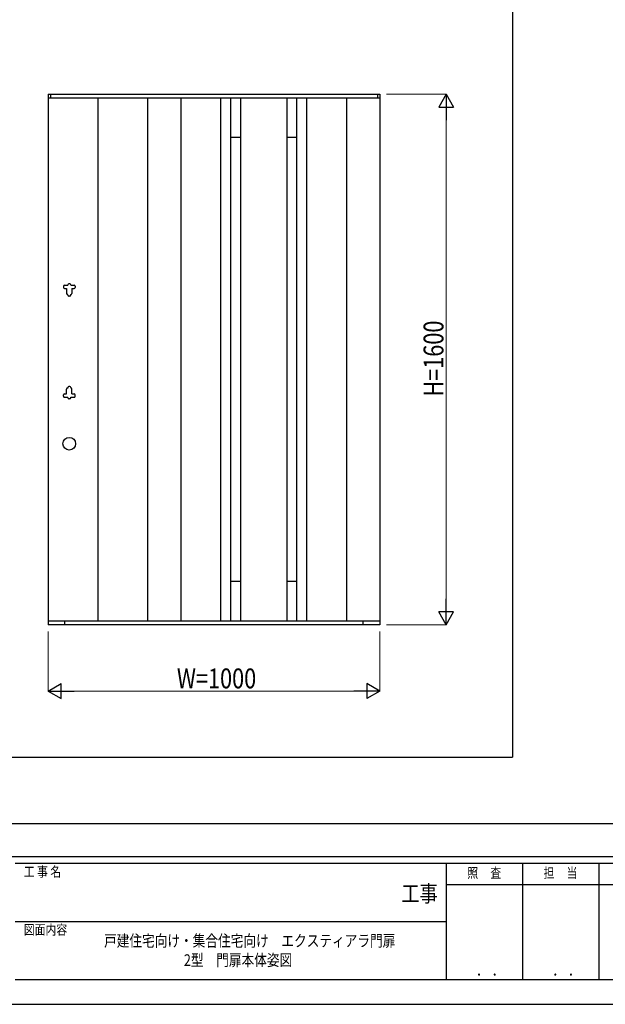
# Model space of a CAD drawing. Units: millimetres. Extents: x 0 to 8410, y 0 to 5940.
# Drawn here: x 4214 to 5980, y 0 to 2970 of the extents above; entities that cross this region are included whole.
import ezdxf
from ezdxf.enums import TextEntityAlignment as Align

# ---------------------------------------------------------------- set-up
doc = ezdxf.new("R2010")
doc.units = ezdxf.units.MM
for name, color, linetype, lineweight in [('USER1', 3, 'Continuous', 13), ('YKK_A1', 4, 'Continuous', 30), ('YKK_D', 6, 'Continuous', 13), ('YKK_ZWAK', 7, 'Continuous', 30)]:
    doc.layers.add(name, color=color, linetype=linetype, lineweight=lineweight)
doc.styles.add('text-b', font='extslim2.shx', dxfattribs={"width": 0.8, "bigfont": 'extfont2.shx'})

msp = doc.modelspace()

# ---------------------------------------------------------------- linework, layer by layer
at = {"layer": 'YKK_A1'}
for p, q in [((5700.024168609021, 5245), (5700.024168609019, 744.999958276749)), ((4300.024146257281, 2744.999979138374), (5300.024161158443, 2744.999979138374)), ((4300.024146257281, 2744.999979138374), (4300.024146257281, 1989.999979545813)), ((4300.024146257281, 2733.999978959568), (5300.024161158443, 2733.999978959568)), ((4307.324146366002, 2744.99997913836), (4307.324146366002, 2733.999978959546)), ((4450.024148492455, 2733.999978959568), (4450.024148492455, 1155.99995845557)), ((4600.024150727629, 1155.99995845557), (4600.024150727629, 2733.999978959568)), ((4700.024152217745, 2733.999978959568), (4700.024152217745, 1155.99995845557)), ((4820.024154005885, 2733.999978959568), (4820.024154005885, 1155.99995845557)), ((4850.024154452921, 2733.999978959568), (4850.024154452921, 1155.99995845557)), ((4880.024154899955, 2733.999978959568), (4880.024154899955, 1155.99995845557)), ((5020.024156986117, 2733.999978959568), (5020.024156986117, 1155.999958455577)), ((5050.024157433153, 1155.999958455577), (5050.024157433153, 2733.999978959568)), ((5080.024157880187, 1155.999958455577), (5080.024157880187, 2733.999978959568)), ((5200.024159668327, 2733.999978959568), (5200.024159668327, 1155.99995845557)), ((5292.724161049664, 2744.999979138374), (5292.724161049664, 2733.999978959568)), ((5300.024161158443, 2744.999979138374), (5300.024161158443, 1144.999958276748)), ((4880.024154899955, 2614.999977201224), (4850.024154452921, 2614.999977201224)), ((5050.024157433153, 2614.999977201224), (5020.024156986117, 2614.999977201238)), ((4300.024146257281, 1989.999979545813), (4300.024146257281, 1144.999958276748)), ((4880.024154899955, 1274.999960213885), (4850.024154452921, 1274.999960213899)), ((5050.024157433153, 1274.999960213885), (5020.024156986117, 1274.999960213899)), ((5300.024161158443, 1155.99995845557), (4300.024146257281, 1155.999958455562)), ((5300.024161158443, 1144.999958276748), (4300.024146257281, 1144.999958276748)), ((4350.524146257339, 1144.999958276748), (4350.524146257339, 1155.999958455562)), ((5249.524027086932, 1144.999958276748), (5249.524027086932, 1155.999958455562)), ((900.019807558352, 744.9999582767491), (5700.024168609019, 744.9999582767491)), ((700.0198075583522, 544.9999582767487), (7500.024183510181, 544.9999582767474))]:
    msp.add_line(p, q, dxfattribs=at)
at = {"layer": 'YKK_A1', "ltscale": 2}
for p, q in [((4349.023787584055, 2168.999958455563), (4359.273787584055, 2168.999958455563)), ((4359.273787584055, 2170.499958455563), (4359.273787584055, 2168.999958455563)), ((4364.773787584058, 2173.499958455561), (4362.273787584055, 2173.499958455563)), ((4367.773787584055, 2170.499958455561), (4367.773787584055, 2168.999958455563)), ((4367.773787584055, 2168.999958455563), (4378.023787584055, 2168.999958455563)), ((4368.153428910833, 2168.999958455563), (4378.403428910833, 2168.999958455563)), ((4346.023787584055, 2165.999958455563), (4346.023787584055, 2161.999958455563)), ((4349.023787584055, 2158.999958455563), (4355.523787584056, 2158.999958455563)), ((4355.523787584056, 2158.999958455563), (4355.523787584056, 2143.999958455562)), ((4359.273787584055, 2140.999958455563), (4358.523787584055, 2140.999958455563)), ((4359.273787584055, 2139.499958455563), (4359.273787584055, 2140.999958455563)), ((4367.773787584055, 2139.499958455563), (4367.773787584055, 2140.999958455563)), ((4368.523787584055, 2140.999958455563), (4367.773787584055, 2140.999958455563)), ((4371.523787584055, 2158.999958455563), (4371.523787584055, 2143.999958455562)), ((4371.523787584055, 2158.999958455563), (4378.023787584055, 2158.999958455563)), ((4371.903428910832, 2158.999958455563), (4378.403428910833, 2158.999958455563)), ((4381.023787584055, 2165.999958455563), (4381.023787584055, 2161.999958455563)), ((4364.773787584055, 2136.499958455563), (4362.273787584055, 2136.499958455563)), ((4355.523787584056, 1840.999958455563), (4355.523787584056, 1855.999958455562)), ((4359.273787584055, 1858.999958455562), (4358.523787584055, 1858.999958455562)), ((4359.273787584055, 1860.499958455562), (4359.273787584055, 1858.999958455562)), ((4364.773787584055, 1863.499958455562), (4362.273787584055, 1863.499958455562)), ((4367.773787584055, 1860.499958455562), (4367.773787584055, 1858.999958455562)), ((4368.523787584055, 1858.999958455562), (4367.773787584055, 1858.999958455562)), ((4371.523787584055, 1840.999958455563), (4371.523787584055, 1855.999958455562)), ((4346.023787584055, 1833.999958455563), (4346.023787584055, 1837.999958455563)), ((4349.023787584055, 1840.999958455563), (4355.523787584056, 1840.999958455563)), ((4349.023787584055, 1830.999958455563), (4359.273787584055, 1830.999958455563)), ((4359.273787584055, 1829.499958455562), (4359.273787584055, 1830.999958455563)), ((4364.773787584058, 1826.499958455564), (4362.273787584055, 1826.499958455562)), ((4367.773787584055, 1829.499958455564), (4367.773787584055, 1830.999958455563)), ((4367.773787584055, 1830.999958455563), (4378.023787584055, 1830.999958455563)), ((4368.153428910833, 1830.999958455563), (4378.403428910833, 1830.999958455563)), ((4371.523787584055, 1840.999958455563), (4378.023787584055, 1840.999958455563)), ((4371.903428910832, 1840.999958455563), (4378.403428910833, 1840.999958455563)), ((4381.023787584055, 1833.999958455563), (4381.023787584055, 1837.999958455563))]:
    msp.add_line(p, q, dxfattribs=at)
at = {"layer": 'YKK_A1'}
msp.add_circle((4363.523787584056, 1690.999958455563), 19, dxfattribs=at)
at = {"layer": 'YKK_A1', "ltscale": 2}
for centre, start, end in [((4349.023787584055, 2165.999958455563), 90, 180), ((4362.273787584055, 2170.499958455563), 90, 180), ((4364.773787584055, 2170.499958455561), 0, 90), ((4378.023787584055, 2165.999958455563), 0, 90), ((4349.023787584055, 2161.999958455563), 180, 270), ((4358.523787584055, 2143.999958455562), 180, 270), ((4362.273787584055, 2139.499958455563), 180, 270), ((4364.773787584055, 2139.499958455563), 270, 0), ((4368.523787584055, 2143.999958455562), 270, 0), ((4378.023787584055, 2161.999958455563), 270, 0), ((4358.523787584055, 1855.999958455562), 90, 180), ((4362.273787584055, 1860.499958455562), 90, 180), ((4364.773787584055, 1860.499958455562), 0, 90), ((4368.523787584055, 1855.999958455562), 0, 90), ((4349.023787584055, 1837.999958455563), 90, 180), ((4349.023787584055, 1833.999958455563), 180, 270), ((4362.273787584055, 1829.499958455562), 180, 270), ((4364.773787584055, 1829.499958455564), 270, 0), ((4378.023787584055, 1837.999958455563), 0, 90), ((4378.023787584055, 1833.999958455563), 270, 0)]:
    msp.add_arc(centre, 3, start, end, dxfattribs=at)
at = {"layer": 'YKK_D'}
for p, q in [((5320.024161158443, 2744.999979138376), (5501.024161158475, 2744.999979138376)), ((5500.024161158474, 2699.999979138376), (5500.024161158475, 1189.999958276749)), ((5320.024161158443, 1144.999958276749), (5501.024161158477, 1144.999958276749)), ((4300.024146257279, 1124.999958276749), (4300.024146257279, 943.9999582767492)), ((5300.02416115844, 1124.999958276749), (5300.02416115844, 943.9999582767492)), ((4345.024146257279, 944.9999582767492), (5255.02416115844, 944.9999582767492))]:
    msp.add_line(p, q, dxfattribs=at)
at = {"layer": 'YKK_D', "lineweight": -2}
for p, q in [((5500.024161158474, 2744.999979138376), (5477.52416115848, 2706.028835968073)), ((5500.024161158474, 2744.999979138376), (5522.524161158469, 2706.028835968073)), ((5500.024161158474, 2744.999979138376), (5500.024161158474, 2667.057692797771)), ((5477.52416115848, 2706.028835968073), (5522.524161158469, 2706.028835968073)), ((5500.024161158475, 1144.999958276749), (5500.024161158475, 1222.942244617355)), ((5500.024161158475, 1144.999958276749), (5477.524161158481, 1183.971101447052)), ((5522.524161158471, 1183.971101447052), (5477.524161158481, 1183.971101447052)), ((5500.024161158475, 1144.999958276749), (5522.524161158471, 1183.971101447052)), ((4300.024146257279, 944.9999582767492), (4338.995289427582, 967.4999582767439)), ((4338.995289427582, 922.4999582767543), (4338.995289427582, 967.4999582767439)), ((5300.02416115844, 944.9999582767492), (5261.053017988138, 967.4999582767439)), ((5261.053017988138, 967.4999582767439), (5261.053017988138, 922.4999582767543)), ((4300.024146257279, 944.9999582767492), (4338.995289427582, 922.4999582767543)), ((4300.024146257279, 944.9999582767492), (4377.966432597885, 944.9999582767492)), ((5300.02416115844, 944.9999582767492), (5222.081874817835, 944.9999582767492)), ((5300.02416115844, 944.9999582767492), (5261.053017988138, 922.4999582767543))]:
    msp.add_line(p, q, dxfattribs=at)
at = {"layer": 'YKK_ZWAK'}
for p, q in [((8100.019807558352, 445), (300.0198075583521, 445)), ((5500.019807558352, 425), (4200.019807558351, 425)), ((6190.019807558353, 425), (5500.019807558352, 425)), ((5500.019807558352, 425), (5500.019807558352, 75)), ((5730.019807558353, 425), (5730.019807558353, 75)), ((5960.019807558352, 425), (5960.019807558352, 75)), ((6190.019807558353, 360), (5500.019807558351, 360)), ((4200.019807558351, 250), (5500.019807558352, 250)), ((4200.019807558351, 75), (5500.019807558352, 75)), ((5500.019807558352, 75), (6190.019807558353, 75)), ((0, 0), (8410, 0))]:
    msp.add_line(p, q, dxfattribs=at)

# ---------------------------------------------------------------- texts
at = {"layer": 'USER1', "style": 'text-b', "width": 0.8}
for s, p in [('戸建住宅向け・集合住宅向け\u3000エクスティアラ門扉', (4468.286474225019, 174.1666666666667)), ('2型\u3000門扉本体姿図', (4709.086474225019, 115.8333333333333))]:
    msp.add_text(s, height=35, dxfattribs=at).set_placement(p)
at = {"layer": 'YKK_D', "style": 'text-b', "width": 0.8}
msp.add_text('H=1600', height=60, rotation=90, dxfattribs=at).set_placement((5492.024161158474, 1832.999968707561))
msp.add_text('W=1000', height=60, dxfattribs=at).set_placement((4688.02415370786, 952.9999582767492))
at = {"layer": 'YKK_ZWAK', "style": 'text-b', "width": 0.8}
for s, height, p in [('工 事 名', 30, (4226.269807558352, 385)), ('図面内容', 30, (4226.269807558352, 210)), ('． ．', 35.35000085830688, (5590, 85.6482458114624)), ('． ．', 35.35000085830688, (5820, 85.6482458114624))]:
    msp.add_text(s, height=height, dxfattribs=at).set_placement(p)
at = {"layer": 'YKK_ZWAK', "style": 'text-b'}
for s, height, width, p in [('照     査', 30, 0.8, (5615.019807558352, 392.5000000000002)), ('担     当', 30, 0.7999999999999091, (5845.019807558352, 392.5000000000002)), ('工事', 50, 0.7999999999999091, (5420, 327.535))]:
    msp.add_text(s, height=height, dxfattribs=dict(at, width=width)).set_placement(p, align=Align.MIDDLE)

doc.saveas('drawing.dxf')
